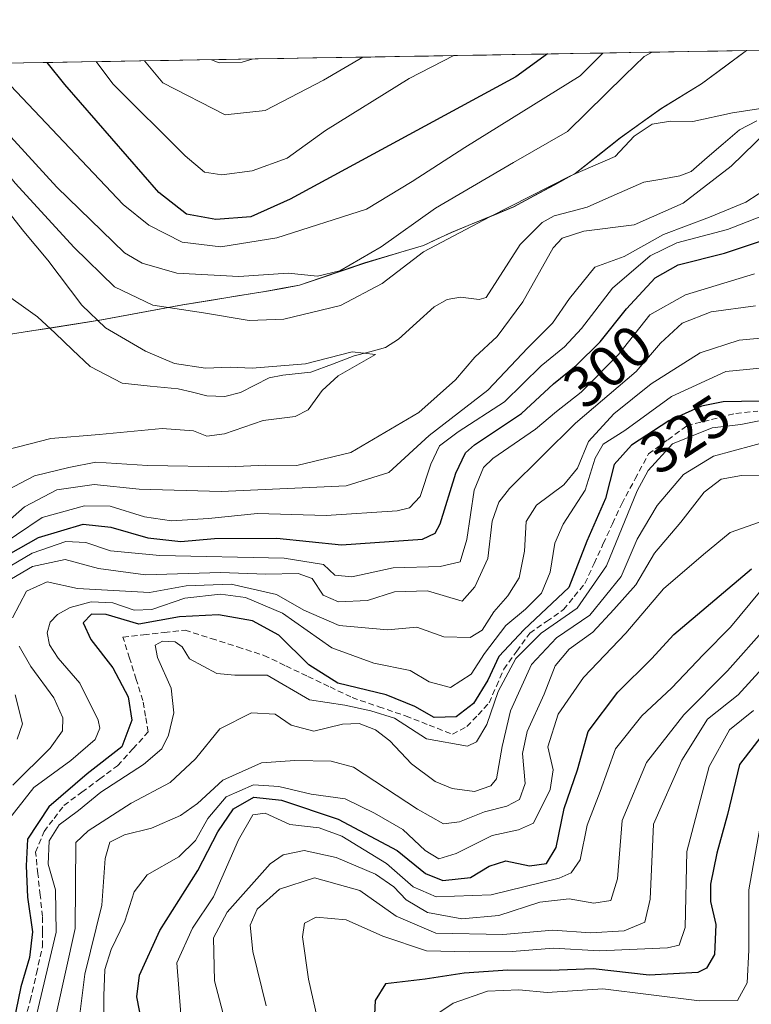
# Model space of a CAD drawing. Units: metres. Extents: x 613386 to 616811, y 4782586 to 4784957.
# Drawn here: x 615458 to 615584, y 4784772 to 4784942 of the extents above; entities that cross this region are included whole.
import ezdxf
from ezdxf.enums import TextEntityAlignment as Align

# ---------------------------------------------------------------- set-up
doc = ezdxf.new("R2010")
doc.units = ezdxf.units.M
doc.header["$MEASUREMENT"] = 0
doc.linetypes.add('TRAZOSX2', pattern=[1.5, 1, -0.5])
for name, color, linetype, lineweight in [('Arbolado forestal CxS', 92, 'Continuous', 0), ('Corriente artificial lineal', 5, 'TRAZOSX2', 13), ('Corriente natural lineal', 142, 'Continuous', 13), ('Curva de nivel maestra', 36, 'Continuous', 30), ('Curva de nivel normal', 36, 'Continuous', 0), ('Municipio', 9, 'Continuous', 13), ('Municipio CxS', 142, 'Continuous', 0), ('Rótulo de curva de nivel directora', 19, 'Continuous', 0)]:
    doc.layers.add(name, color=color, linetype=linetype, lineweight=lineweight)
doc.styles.add('Arial', font='txt', dxfattribs={"height": 0.2})

# ---------------------------------------------------------------- blocks, each defined once
blk = doc.blocks.new('*U162')
at = {"layer": 'Municipio CxS', "color": 142, "linetype": 'Continuous', "lineweight": 0}
blk.add_polyline3d([(615453.249, 4784934.8314, 295.1196), (615458.2413, 4784934.9159, 297.9798), (615463.2337, 4784935.0004, 300.3649), (615468.226, 4784935.0848, 303.1679), (615473.2183, 4784935.1693, 306.5489), (615478.2106, 4784935.2538, 309.1714), (615483.2029, 4784935.3383, 311.939), (615488.1952, 4784935.4228, 314.1443), (615493.1876, 4784935.5073, 315.1348), (615498.1799, 4784935.5918, 314.7432), (615503.1722, 4784935.6763, 313.7283), (615508.1645, 4784935.7608, 312.2608), (615513.1568, 4784935.8453, 310.6859), (615518.1491, 4784935.9298, 309.0829), (615523.1415, 4784936.0143, 307.7101), (615528.1338, 4784936.0988, 306.2145), (615533.1261, 4784936.1833, 305.1519), (615538.1184, 4784936.2678, 303.5711), (615543.1107, 4784936.3523, 301.9934), (615548.103, 4784936.4368, 299.9281), (615553.0954, 4784936.5213, 297.3998), (615558.0877, 4784936.6058, 294.358), (615563.08, 4784936.6903, 291.1887), (615568.0723, 4784936.7748, 288.7597), (615573.0646, 4784936.8593, 287.1425), (615578.0569, 4784936.9438, 286.7863), (615583.0493, 4784937.0283, 286.8864), (615579.1646, 4784934.1641, 286.4505), (615575.28, 4784931.3, 285.727), (615571.81, 4784929.16, 285.5788), (615568.34, 4784927.02, 285.3376), (615564.805, 4784924.5, 285.3553), (615561.27, 4784921.98, 285.5293), (615557.365, 4784918.88, 285.7444), (615553.46, 4784915.78, 284.8851), (615549.9233, 4784913.8733, 284.6896), (615546.3867, 4784911.9667, 284.8444), (615542.85, 4784910.06, 284.5682), (615539.2633, 4784908.5767, 284.8755), (615535.6767, 4784907.0933, 285.295), (615532.09, 4784905.61, 285.2859), (615529.685, 4784904.5, 285.4303), (615527.28, 4784903.39, 285.5845), (615523.9, 4784902.3733, 286.602), (615520.52, 4784901.3567, 287.8372), (615517.14, 4784900.34, 289.0369), (615513.3833, 4784899.0667, 289.7121), (615509.6267, 4784897.7933, 289.5321), (615505.87, 4784896.52, 288.6072), (615502.89, 4784895.975, 288.4466), (615499.91, 4784895.43, 288.2501), (615495.17, 4784894.6533, 287.5978), (615490.43, 4784893.8767, 286.5387), (615485.69, 4784893.1, 285.3877), (615481.0367, 4784892.24, 284.8451), (615476.3833, 4784891.38, 282.6828), (615471.73, 4784890.52, 280.5464), (615467.4367, 4784889.8467, 278.4163), (615463.1433, 4784889.1733, 277.265), (615458.85, 4784888.5, 276.8054), (615455.99, 4784888.05, 276.7175)], dxfattribs=at)
blk = doc.blocks.new('*U163')
at = {"layer": 'Municipio', "color": 9, "linetype": 'Continuous', "lineweight": 13}
blk.add_polyline3d([(615583.0493, 4784937.0283, 286.8864), (615579.1646, 4784934.1641, 286.4505), (615575.28, 4784931.3, 285.727), (615571.81, 4784929.16, 285.5788), (615568.34, 4784927.02, 285.3376), (615564.805, 4784924.5, 285.3553), (615561.27, 4784921.98, 285.5293), (615557.365, 4784918.88, 285.7444), (615553.46, 4784915.78, 284.8851), (615549.9233, 4784913.8733, 284.6896), (615546.3867, 4784911.9667, 284.8444), (615542.85, 4784910.06, 284.5682), (615539.2633, 4784908.5767, 284.8755), (615535.6767, 4784907.0933, 285.295), (615532.09, 4784905.61, 285.2859), (615529.685, 4784904.5, 285.4303), (615527.28, 4784903.39, 285.5845), (615523.9, 4784902.3733, 286.602), (615520.52, 4784901.3567, 287.8372), (615517.14, 4784900.34, 289.0369), (615513.3833, 4784899.0667, 289.7121), (615509.6267, 4784897.7933, 289.5321), (615505.87, 4784896.52, 288.6072), (615502.89, 4784895.975, 288.4466), (615499.91, 4784895.43, 288.2501), (615495.17, 4784894.6533, 287.5978), (615490.43, 4784893.8767, 286.5387), (615485.69, 4784893.1, 285.3877), (615481.0367, 4784892.24, 284.8451), (615476.3833, 4784891.38, 282.6828), (615471.73, 4784890.52, 280.5464), (615467.4367, 4784889.8467, 278.4163), (615463.1433, 4784889.1733, 277.265), (615458.85, 4784888.5, 276.8054), (615455.99, 4784888.05, 276.7175)], dxfattribs=at)
blk = doc.blocks.new('*U164')
at = {"layer": 'Municipio', "color": 9, "linetype": 'Continuous', "lineweight": 13}
blk.add_polyline3d([(615583.0493, 4784937.0283, 286.8864), (615579.1646, 4784934.1641, 286.4505), (615575.28, 4784931.3, 285.727), (615571.81, 4784929.16, 285.5788), (615568.34, 4784927.02, 285.3376), (615564.805, 4784924.5, 285.3553), (615561.27, 4784921.98, 285.5293), (615557.365, 4784918.88, 285.7444), (615553.46, 4784915.78, 284.8851), (615549.9233, 4784913.8733, 284.6896), (615546.3867, 4784911.9667, 284.8444), (615542.85, 4784910.06, 284.5682), (615539.2633, 4784908.5767, 284.8755), (615535.6767, 4784907.0933, 285.295), (615532.09, 4784905.61, 285.2859), (615529.685, 4784904.5, 285.4303), (615527.28, 4784903.39, 285.5845), (615523.9, 4784902.3733, 286.602), (615520.52, 4784901.3567, 287.8372), (615517.14, 4784900.34, 289.0369), (615513.3833, 4784899.0667, 289.7121), (615509.6267, 4784897.7933, 289.5321), (615505.87, 4784896.52, 288.6072), (615502.89, 4784895.975, 288.4466), (615499.91, 4784895.43, 288.2501), (615495.17, 4784894.6533, 287.5978), (615490.43, 4784893.8767, 286.5387), (615485.69, 4784893.1, 285.3877), (615481.0367, 4784892.24, 284.8451), (615476.3833, 4784891.38, 282.6828), (615471.73, 4784890.52, 280.5464), (615467.4367, 4784889.8467, 278.4163), (615463.1433, 4784889.1733, 277.265), (615458.85, 4784888.5, 276.8054), (615455.99, 4784888.05, 276.7175)], dxfattribs=at)
blk = doc.blocks.new('*U167')
at = {"layer": 'Curva de nivel normal', "color": 36, "linetype": 'Continuous', "lineweight": 0}
blk.add_polyline3d([(615454.99, 4784803.37, 320), (615459.95, 4784809.73, 320), (615466.36, 4784814.4, 320), (615470.59, 4784818.05, 320), (615471.4, 4784819.97, 320), (615471.11, 4784821.36, 320), (615467.9, 4784827.75, 320), (615464.17, 4784832.07, 320), (615462.69, 4784834.41, 320), (615462.26, 4784836.47, 320), (615462.8, 4784838.29, 320), (615464.07, 4784839.64, 320), (615466.27, 4784840.87, 320), (615469.87, 4784841.83, 320), (615473.6, 4784841.66, 320), (615477.28, 4784840.4, 320), (615480.33, 4784840.52, 320), (615486.04, 4784842.44, 320), (615492.22, 4784843.16, 320), (615496.5, 4784842.58, 320), (615502.9, 4784839.84, 320), (615511.45, 4784833.88, 320), (615518.67, 4784831.22, 320), (615524.93, 4784829.98, 320), (615528.24, 4784828, 320), (615531.93, 4784827.02, 320), (615535.49, 4784829.35, 320), (615537.78, 4784832.89, 320), (615541.45, 4784837.72, 320), (615544.88, 4784840.54, 320), (615547.64, 4784843.31, 320), (615549.11, 4784846.92, 320), (615549.91, 4784851.93, 320), (615551.36, 4784855.24, 320), (615555.19, 4784861.1, 320), (615556.89, 4784866.62, 320), (615558.28, 4784869.04, 320), (615562.05, 4784871.4, 320), (615570.09, 4784877.26, 320), (615579.44, 4784881.58, 320), (615587.2, 4784882.36, 320)], dxfattribs=at)
blk = doc.blocks.new('*U172')
at = {"layer": 'Curva de nivel normal', "color": 36, "linetype": 'Continuous', "lineweight": 0}
blk.add_polyline3d([(615472.06, 4784765.08, 345), (615472.04, 4784773.76, 345), (615472.21, 4784778.3, 345), (615473.31, 4784781.79, 345), (615475.68, 4784786.65, 345), (615477.29, 4784791.75, 345), (615479.57, 4784794.66, 345), (615485.04, 4784797.76, 345), (615487.92, 4784800.57, 345), (615490.04, 4784804.38, 345), (615493.19, 4784808.11, 345), (615497.92, 4784810.21, 345), (615502.3, 4784809.94, 345), (615507.88, 4784808.62, 345), (615513.71, 4784807.77, 345), (615518.78, 4784805.3, 345), (615523.72, 4784802.47, 345), (615527.56, 4784798.89, 345), (615529.92, 4784797.44, 345), (615532.88, 4784798.33, 345), (615539.1, 4784801.45, 345), (615543.65, 4784802.41, 345), (615546.25, 4784803.6, 345), (615549.14, 4784809.38, 345), (615549.64, 4784812.79, 345), (615548.74, 4784816.75, 345), (615550.52, 4784822.4, 345), (615554.87, 4784828.73, 345), (615562.2, 4784836.39, 345), (615568.72, 4784844.06, 345), (615575.58, 4784850, 345), (615580.24, 4784853.77, 345), (615586.27, 4784855.95, 345)], dxfattribs=at)
blk = doc.blocks.new('*U174')
at = {"layer": 'Curva de nivel normal', "color": 36, "linetype": 'Continuous', "lineweight": 0}
for points in [[(615456.36, 4784810.18, 315), (615462.81, 4784816.52, 315), (615464.95, 4784819.56, 315), (615465, 4784821.8, 315), (615463.44, 4784825.24, 315), (615459.44, 4784830.63, 315), (615457.45, 4784834.18, 315)], [(615456.32, 4784839.04, 315), (615458.7, 4784843.64, 315), (615462.28, 4784845.26, 315), (615467.51, 4784844.13, 315), (615479.94, 4784843.42, 315), (615486.27, 4784844.6, 315), (615494.07, 4784844.9, 315), (615501.86, 4784843.11, 315), (615506.57, 4784840.36, 315), (615512.67, 4784837.74, 315), (615521.07, 4784837, 315), (615526.1, 4784837.45, 315), (615530.78, 4784835.75, 315), (615535.29, 4784835.67, 315), (615537.4, 4784836.93, 315), (615539.4, 4784840.12, 315), (615541.82, 4784842.87, 315), (615543.76, 4784845.98, 315), (615544.72, 4784850.6, 315), (615544.98, 4784855.68, 315), (615546.79, 4784858.54, 315), (615551.49, 4784862.01, 315), (615553.86, 4784864.92, 315), (615555.73, 4784869.51, 315), (615560.12, 4784874.32, 315), (615566.59, 4784879.46, 315), (615575.05, 4784884.85, 315), (615581.79, 4784887, 315), (615591.71, 4784887.94, 315)], [(615497.68, 4784935.58, 315), (615495.97, 4784935.02, 315), (615491.99, 4784934.94, 315), (615490.66, 4784935.46, 315)]]:
    blk.add_polyline3d(points, dxfattribs=at)
blk = doc.blocks.new('*U177')
at = {"layer": 'Curva de nivel normal', "color": 36, "linetype": 'Continuous', "lineweight": 0}
blk.add_polyline3d([(615529.22, 4784770.34, 380), (615532.36, 4784772.52, 380), (615538.3, 4784774.59, 380), (615543.7, 4784774.79, 380), (615548.59, 4784774.36, 380), (615558.25, 4784774.97, 380), (615574.92, 4784772.88, 380), (615581.49, 4784772.95, 380), (615583.14, 4784776.01, 380), (615583.45, 4784781.64, 380), (615583.45, 4784792.07, 380), (615585.32, 4784802.73, 380)], dxfattribs=at)
blk = doc.blocks.new('*U178')
at = {"layer": 'Curva de nivel normal', "color": 36, "linetype": 'Continuous', "lineweight": 0}
for points in [[(615589.33, 4784915, 290), (615582.9, 4784910.84, 290), (615576.66, 4784908.24, 290), (615568.69, 4784905.28, 290), (615561.92, 4784901.49, 290), (615556.86, 4784899.64, 290), (615552.47, 4784894.24, 290), (615549.54, 4784889.97, 290), (615545.3, 4784885.68, 290), (615538.36, 4784878.39, 290), (615528.26, 4784870.53, 290), (615521.3, 4784864.15, 290), (615513.91, 4784861.85, 290), (615492.34, 4784860.89, 290), (615478.16, 4784861.3, 290), (615470.37, 4784862.1, 290), (615463.94, 4784861.18, 290), (615458.35, 4784858.25, 290), (615453.92, 4784854.39, 290)], [(615444.76, 4784934.69, 290), (615447.94, 4784930.88, 290), (615463.93, 4784913.43, 290), (615475.66, 4784902.09, 290), (615478.66, 4784900.32, 290), (615484.65, 4784898.61, 290), (615495.36, 4784898.03, 290), (615503.9, 4784898.57, 290), (615508.96, 4784898.07, 290), (615512.83, 4784899, 290), (615519.93, 4784903.12, 290), (615529.31, 4784909.84, 290), (615542.78, 4784917.72, 290), (615552.13, 4784923.05, 290), (615562.01, 4784932.82, 290), (615565.36, 4784935.99, 290), (615566.75, 4784936.75, 290)]]:
    blk.add_polyline3d(points, dxfattribs=at)
blk = doc.blocks.new('*U183')
at = {"layer": 'Curva de nivel normal', "color": 36, "linetype": 'Continuous', "lineweight": 0}
blk.add_polyline3d([(615485.36, 4784770.6, 355), (615484.67, 4784779.47, 355), (615487.35, 4784785.48, 355), (615491.02, 4784790.84, 355), (615495.34, 4784800.71, 355), (615497.82, 4784805.03, 355), (615499.9, 4784805.29, 355), (615504.17, 4784803.37, 355), (615509.23, 4784802.76, 355), (615513.14, 4784801.34, 355), (615520.86, 4784796.63, 355), (615525.5, 4784792.62, 355), (615529.42, 4784790.89, 355), (615538.92, 4784791.22, 355), (615550.7, 4784794.1, 355), (615552.75, 4784795.01, 355), (615554.29, 4784797.27, 355), (615555.5, 4784803.24, 355), (615557.79, 4784809.06, 355), (615560.43, 4784816.4, 355), (615564.94, 4784822.15, 355), (615570.08, 4784826.89, 355), (615575.58, 4784832.74, 355), (615580.25, 4784837.46, 355), (615585.25, 4784843.48, 355)], dxfattribs=at)
blk = doc.blocks.new('*U193')
at = {"layer": 'Curva de nivel normal', "color": 36, "linetype": 'Continuous', "lineweight": 0}
blk.add_polyline3d([(615585.71, 4784830.31, 365), (615581.61, 4784825.76, 365), (615576.28, 4784821.53, 365), (615571.84, 4784814.45, 365), (615566.96, 4784803.44, 365), (615566.37, 4784790.49, 365), (615565.45, 4784786.5, 365), (615561.91, 4784785.01, 365), (615556.1, 4784784.67, 365), (615549.61, 4784785.12, 365), (615540.93, 4784784.34, 365), (615529.38, 4784784.6, 365), (615522.55, 4784787.5, 365), (615516.26, 4784791.95, 365), (615508.43, 4784794.13, 365), (615502.4, 4784792.16, 365), (615498.55, 4784788.73, 365), (615497.35, 4784785.99, 365), (615497.8, 4784781.44, 365), (615500.11, 4784772.06, 365)], dxfattribs=at)
blk = doc.blocks.new('*U198')
at = {"layer": 'Curva de nivel normal', "color": 36, "linetype": 'Continuous', "lineweight": 0}
for points in [[(615591.26, 4784910.64, 295), (615579.76, 4784906.11, 295), (615571.02, 4784903.83, 295), (615566.37, 4784901.6, 295), (615559.9, 4784895.98, 295), (615554.53, 4784889.04, 295), (615551.59, 4784885.85, 295), (615547.59, 4784882.59, 295), (615541.26, 4784876.34, 295), (615533.26, 4784871.2, 295), (615530.05, 4784868.74, 295), (615528.53, 4784865.59, 295), (615526.69, 4784860.03, 295), (615524.85, 4784858.04, 295), (615522.73, 4784857.52, 295), (615510.43, 4784856.75, 295), (615498.6, 4784857.09, 295), (615490.14, 4784856.21, 295), (615483.74, 4784855.8, 295), (615479.06, 4784856.52, 295), (615473.18, 4784858.36, 295), (615468.72, 4784858.38, 295), (615461.43, 4784856.37, 295), (615452.52, 4784850.38, 295)], [(615453.03, 4784934.83, 295), (615455.97, 4784931.02, 295), (615475.43, 4784910.45, 295), (615479.85, 4784906.88, 295), (615485.6, 4784903.96, 295), (615492.26, 4784903.13, 295), (615501.93, 4784904.7, 295), (615517.43, 4784909.63, 295), (615525.28, 4784914.42, 295), (615534.41, 4784920.31, 295), (615554.34, 4784932.69, 295), (615558.25, 4784936.61, 295)]]:
    blk.add_polyline3d(points, dxfattribs=at)
blk = doc.blocks.new('*U203')
at = {"layer": 'Curva de nivel normal', "color": 36, "linetype": 'Continuous', "lineweight": 0}
blk.add_polyline3d([(615586.62, 4784837.6, 360), (615579.74, 4784829.92, 360), (615572.2, 4784822.28, 360), (615565.76, 4784814.07, 360), (615561.57, 4784804.07, 360), (615560.76, 4784793.98, 360), (615559.6, 4784790.23, 360), (615556.7, 4784789.76, 360), (615552.4, 4784790.54, 360), (615547.33, 4784789.94, 360), (615540.26, 4784787.66, 360), (615533.86, 4784787.08, 360), (615527.96, 4784788.16, 360), (615524.24, 4784790.34, 360), (615522.15, 4784792.62, 360), (615518.96, 4784794.77, 360), (615512.18, 4784797.64, 360), (615506.68, 4784798.88, 360), (615503.04, 4784798.12, 360), (615500.79, 4784796.58, 360), (615493.38, 4784788.24, 360), (615491.01, 4784783.78, 360), (615491.17, 4784776.36, 360), (615494.98, 4784761.93, 360)], dxfattribs=at)
blk = doc.blocks.new('*U204')
at = {"layer": 'Curva de nivel normal', "color": 36, "linetype": 'Continuous', "lineweight": 0}
for points in [[(615457.09, 4784818.11, 310), (615458.03, 4784820.73, 310), (615456.76, 4784825.73, 310)], [(615454.14, 4784844.65, 310), (615459.74, 4784847.94, 310), (615465.36, 4784849.14, 310), (615471.12, 4784847.57, 310), (615479.25, 4784846.51, 310), (615492.22, 4784846.89, 310), (615500.02, 4784846.59, 310), (615505.61, 4784846.73, 310), (615508.05, 4784845.84, 310), (615509.94, 4784842.95, 310), (615512.6, 4784841.81, 310), (615517.6, 4784842.04, 310), (615522.26, 4784843.56, 310), (615527.93, 4784843.72, 310), (615533.93, 4784841.93, 310), (615536.11, 4784844.4, 310), (615538.34, 4784849.3, 310), (615539.11, 4784855.75, 310), (615540.25, 4784859.02, 310), (615542.1, 4784861.37, 310), (615553.52, 4784872.69, 310), (615564, 4784881.62, 310), (615568.19, 4784886.5, 310), (615571.92, 4784889.93, 310), (615576.92, 4784891.89, 310), (615584.59, 4784892.96, 310)], [(615516.76, 4784935.91, 310), (615510, 4784931.93, 310), (615499.93, 4784926.68, 310), (615493.03, 4784925.94, 310), (615482.26, 4784931.47, 310), (615479.06, 4784935.27, 310)]]:
    blk.add_polyline3d(points, dxfattribs=at)
blk = doc.blocks.new('*U207')
at = {"layer": 'Curva de nivel normal', "color": 36, "linetype": 'Continuous', "lineweight": 0}
for points in [[(615584.42, 4784898.46, 305), (615572.52, 4784894.87, 305), (615566.36, 4784891.38, 305), (615560.94, 4784884.53, 305), (615554.48, 4784878.02, 305), (615550.25, 4784874.7, 305), (615546.59, 4784871.65, 305), (615539.25, 4784866.6, 305), (615537.63, 4784865, 305), (615536.01, 4784861.12, 305), (615534.77, 4784852.58, 305), (615533.57, 4784848.75, 305), (615530.13, 4784847.94, 305), (615522.01, 4784847.67, 305), (615514.89, 4784846.11, 305), (615511.95, 4784846.4, 305), (615510.01, 4784848.27, 305), (615503.18, 4784849.38, 305), (615481.75, 4784849.82, 305), (615473.22, 4784850.62, 305), (615468.94, 4784852.08, 305), (615465.5, 4784852.27, 305), (615459.69, 4784850.23, 305), (615451.05, 4784845.18, 305)], [(615470.74, 4784935.13, 305), (615473.61, 4784931.32, 305), (615486.08, 4784918.86, 305), (615489.42, 4784916.04, 305), (615492.44, 4784915.6, 305), (615497.67, 4784916.25, 305), (615503.7, 4784918.44, 305), (615510.34, 4784923.23, 305), (615524.81, 4784932.19, 305), (615532.51, 4784936.17, 305)]]:
    blk.add_polyline3d(points, dxfattribs=at)
blk = doc.blocks.new('*U210')
at = {"layer": 'Curva de nivel normal', "color": 36, "linetype": 'Continuous', "lineweight": 0}
blk.add_polyline3d([(615467.72, 4784769.22, 340), (615468.8, 4784777.5, 340), (615471.73, 4784789.44, 340), (615472.27, 4784797.47, 340), (615473.11, 4784800.29, 340), (615475.63, 4784801.56, 340), (615480.31, 4784802.74, 340), (615485.31, 4784804.93, 340), (615488.26, 4784806.98, 340), (615492.6, 4784810.99, 340), (615499.26, 4784814.02, 340), (615505.07, 4784814.4, 340), (615511.32, 4784814.29, 340), (615515.16, 4784813.24, 340), (615526.22, 4784805.98, 340), (615530.71, 4784803.5, 340), (615533.46, 4784803.84, 340), (615537.78, 4784805.57, 340), (615541.64, 4784806.53, 340), (615543.82, 4784807.66, 340), (615544.82, 4784810.44, 340), (615544.36, 4784815.62, 340), (615545.14, 4784819.4, 340), (615548.07, 4784825.86, 340), (615550.01, 4784830.75, 340), (615552.4, 4784833.62, 340), (615556.5, 4784836.6, 340), (615560.12, 4784840.47, 340), (615563.92, 4784844.74, 340), (615567.12, 4784850.22, 340), (615571.71, 4784855.57, 340), (615575.72, 4784860.76, 340), (615578.68, 4784863, 340), (615582.18, 4784863.64, 340), (615589.02, 4784863.5, 340)], dxfattribs=at)
blk = doc.blocks.new('*U225')
at = {"layer": 'Curva de nivel normal', "color": 36, "linetype": 'Continuous', "lineweight": 0}
blk.add_polyline3d([(615510.54, 4784762.86, 370), (615507.43, 4784776.64, 370), (615506.38, 4784783.93, 370), (615506.74, 4784786.31, 370), (615508.7, 4784787.34, 370), (615513.93, 4784786.89, 370), (615520.26, 4784784.06, 370), (615527.79, 4784781.53, 370), (615535.15, 4784781.37, 370), (615542.59, 4784781.4, 370), (615549.7, 4784781.98, 370), (615557.58, 4784781.53, 370), (615569.39, 4784782.04, 370), (615571.43, 4784782.49, 370), (615572.42, 4784785.54, 370), (615572.72, 4784798.72, 370), (615576.59, 4784813.4, 370), (615580.1, 4784819.71, 370), (615584.26, 4784823.03, 370)], dxfattribs=at)
blk = doc.blocks.new('*U231')
at = {"layer": 'Curva de nivel normal', "color": 36, "linetype": 'Continuous', "lineweight": 0}
blk.add_polyline3d([(615587.52, 4784869.72, 335), (615577.33, 4784866.98, 335), (615572.14, 4784863.79, 335), (615567.58, 4784858.45, 335), (615564.18, 4784852.62, 335), (615561.39, 4784846.18, 335), (615555.96, 4784839.54, 335), (615550.25, 4784835.63, 335), (615545.89, 4784831.01, 335), (615542.26, 4784823, 335), (615540.84, 4784816.85, 335), (615539.88, 4784811.22, 335), (615538.86, 4784810.06, 335), (615536.05, 4784809.08, 335), (615532.22, 4784809.6, 335), (615529.3, 4784810.8, 335), (615525.18, 4784813.84, 335), (615521.42, 4784817.81, 335), (615518.99, 4784819.71, 335), (615516.15, 4784820.79, 335), (615513.26, 4784820.68, 335), (615508.3, 4784819.48, 335), (615504.42, 4784820.52, 335), (615501.64, 4784822.39, 335), (615497.56, 4784822.66, 335), (615492.12, 4784819.86, 335), (615487.91, 4784814.69, 335), (615483.54, 4784810.59, 335), (615476.76, 4784807.03, 335), (615469.34, 4784802.24, 335), (615467.21, 4784800.23, 335), (615467.09, 4784785.4, 335), (615462.32, 4784763.79, 335)], dxfattribs=at)
blk = doc.blocks.new('*U238')
at = {"layer": 'Curva de nivel normal', "color": 36, "linetype": 'Continuous', "lineweight": 0}
blk.add_polyline3d([(615460.45, 4784770.41, 330), (615463.82, 4784784.74, 330), (615463.74, 4784792.07, 330), (615462.47, 4784796.48, 330), (615462.63, 4784800.54, 330), (615464.36, 4784803.31, 330), (615467.67, 4784805.78, 330), (615471.56, 4784808.96, 330), (615478.9, 4784813.73, 330), (615482.06, 4784816.4, 330), (615483.22, 4784818.8, 330), (615484.13, 4784822.65, 330), (615483.71, 4784826.92, 330), (615481.31, 4784832.23, 330), (615480.93, 4784834.31, 330), (615482.18, 4784835.01, 330), (615484.36, 4784834.93, 330), (615485.58, 4784834.04, 330), (615486.88, 4784832, 330), (615491.59, 4784829.46, 330), (615494.69, 4784829.14, 330), (615500.26, 4784829.16, 330), (615507.6, 4784824.92, 330), (615513.66, 4784823.98, 330), (615518.17, 4784822.97, 330), (615522.23, 4784821.7, 330), (615527.78, 4784818.15, 330), (615534.87, 4784816.88, 330), (615536.4, 4784817.66, 330), (615538.17, 4784820.62, 330), (615540.14, 4784826.34, 330), (615543.23, 4784832.04, 330), (615547.59, 4784836.39, 330), (615553.82, 4784840.72, 330), (615558.83, 4784848.06, 330), (615564.17, 4784861, 330), (615566.08, 4784864.49, 330), (615570.27, 4784869.14, 330), (615577.13, 4784871.88, 330), (615582.07, 4784872.46, 330), (615588.14, 4784873.68, 330)], dxfattribs=at)
blk = doc.blocks.new('*U247')
at = {"layer": 'Curva de nivel maestra', "color": 36, "linetype": 'Continuous', "lineweight": 30}
blk.add_polyline3d([(615586.88, 4784820.28, 375), (615581.83, 4784813.73, 375), (615579.76, 4784805.07, 375), (615577.89, 4784798.4, 375), (615576.79, 4784793.07, 375), (615576.84, 4784790.07, 375), (615577.71, 4784786.07, 375), (615577.5, 4784780.9, 375), (615576.15, 4784778.55, 375), (615574.64, 4784777.82, 375), (615566.23, 4784777.32, 375), (615556.57, 4784778.45, 375), (615549.21, 4784778.12, 375), (615541.81, 4784778.18, 375), (615534.26, 4784777.67, 375), (615527.56, 4784776.67, 375), (615520.7, 4784775.81, 375), (615518.89, 4784772.96, 375), (615518.76, 4784769.34, 375)], dxfattribs=at)
blk = doc.blocks.new('*U249')
at = {"layer": 'Curva de nivel maestra', "color": 36, "linetype": 'Continuous', "lineweight": 30}
blk.add_polyline3d([(615585.34, 4784876.48, 325), (615578.98, 4784876.37, 325), (615575.27, 4784875.6, 325), (615569.64, 4784873.11, 325), (615563.15, 4784868.91, 325), (615560.21, 4784865.55, 325), (615558.7, 4784859.65, 325), (615555.48, 4784852.28, 325), (615552.35, 4784844.32, 325), (615544.63, 4784837.04, 325), (615540.26, 4784832.39, 325), (615538.36, 4784828.31, 325), (615535.91, 4784824.24, 325), (615532.92, 4784821.96, 325), (615529.13, 4784821.83, 325), (615525.76, 4784823.72, 325), (615520.81, 4784825.73, 325), (615512.45, 4784827.79, 325), (615507.48, 4784830.96, 325), (615502.3, 4784836.09, 325), (615497.76, 4784838.54, 325), (615491.85, 4784839.6, 325), (615485.12, 4784839.25, 325), (615478.12, 4784837.97, 325), (615472.49, 4784839.62, 325), (615469.91, 4784839.67, 325), (615468.5, 4784838.19, 325), (615469.83, 4784835.29, 325), (615473.59, 4784830.41, 325), (615476.29, 4784825.42, 325), (615476.9, 4784821.36, 325), (615475.18, 4784816.76, 325), (615469.17, 4784812.11, 325), (615462.56, 4784806.42, 325), (615458.86, 4784800.83, 325), (615458.63, 4784796.2, 325), (615458.87, 4784790.83, 325), (615459.76, 4784784.84, 325), (615459.25, 4784780.36, 325), (615457.74, 4784775.29, 325), (615456.05, 4784767.18, 325)], dxfattribs=at)
blk = doc.blocks.new('*U254')
at = {"layer": 'Curva de nivel maestra', "color": 36, "linetype": 'Continuous', "lineweight": 30}
blk.add_polyline3d([(615478.67, 4784768.89, 350), (615477.74, 4784773.59, 350), (615478.2, 4784777.33, 350), (615481.74, 4784785.07, 350), (615488.28, 4784795.4, 350), (615491.76, 4784802.07, 350), (615494.43, 4784806.08, 350), (615497.97, 4784808.06, 350), (615502.76, 4784807.56, 350), (615512.5, 4784804.3, 350), (615522.73, 4784798.87, 350), (615527.61, 4784794.92, 350), (615530.6, 4784793.66, 350), (615535.38, 4784794.23, 350), (615538.6, 4784796.18, 350), (615541.5, 4784797.1, 350), (615545.58, 4784796.22, 350), (615548.48, 4784796.64, 350), (615550.15, 4784799.4, 350), (615551.57, 4784806.13, 350), (615553.87, 4784812.8, 350), (615555.72, 4784819.41, 350), (615560.81, 4784826.22, 350), (615566.62, 4784832, 350), (615570.48, 4784836.18, 350), (615583.89, 4784847.54, 350)], dxfattribs=at)
blk = doc.blocks.new('*U256')
at = {"layer": 'Curva de nivel maestra', "color": 36, "linetype": 'Continuous', "lineweight": 30}
for points in [[(615449.94, 4784846.84, 300), (615460.8, 4784852.95, 300), (615468.5, 4784855.24, 300), (615473.27, 4784854.74, 300), (615479.66, 4784852.87, 300), (615485.34, 4784852.23, 300), (615491.2, 4784852.78, 300), (615501.93, 4784852.81, 300), (615513.09, 4784851.66, 300), (615527.09, 4784852.66, 300), (615529.29, 4784853.68, 300), (615530.13, 4784855.29, 300), (615532.84, 4784864.04, 300), (615534.5, 4784867.56, 300), (615536.06, 4784868.93, 300), (615544.16, 4784874.33, 300), (615549.73, 4784879.49, 300), (615553.63, 4784882.66, 300), (615557.74, 4784886.72, 300), (615562.32, 4784892.42, 300), (615567.28, 4784897.8, 300), (615571.25, 4784900.05, 300), (615579.25, 4784902.06, 300), (615585.3, 4784904.07, 300)], [(615548.68, 4784936.45, 300), (615543.18, 4784932.5, 300), (615504.26, 4784911.39, 300), (615497.47, 4784908.31, 300), (615491.43, 4784907.84, 300), (615486.32, 4784908.76, 300), (615481.57, 4784912.51, 300), (615465.32, 4784931.18, 300), (615462.26, 4784934.98, 300)]]:
    blk.add_polyline3d(points, dxfattribs=at)

msp = doc.modelspace()

# ---------------------------------------------------------------- linework, layer by layer
at = {"layer": 'Arbolado forestal CxS', "color": 92, "linetype": 'Continuous', "lineweight": 0}
for points in [[(615455.95, 4784888.05, 277.18), (615471.69, 4784890.53, 279.21), (615485.65, 4784893.11, 283.24), (615499.86, 4784895.44, 285.35), (615505.83, 4784896.53, 285.58), (615517.1, 4784900.35, 285.04), (615527.24, 4784903.39, 282.32), (615532.04, 4784905.61, 282.66), (615542.8, 4784910.06, 283.15), (615553.42, 4784915.79, 283.44), (615561.23, 4784921.98, 284.22), (615568.29, 4784927.03, 284.67), (615575.24, 4784931.31, 285.2), (615583.01, 4784937.03, 286.5), (615898.96, 4784942.38, 310.98)], [(615898.96, 4784942.38, 310.98), (615583.01, 4784937.03, 286.5)], [(615583.01, 4784937.03, 286.5), (615417.67, 4784934.23, 274.61)], [(615583.01, 4784937.03, 286.5), (615575.24, 4784931.31, 285.2), (615568.29, 4784927.03, 284.67), (615561.23, 4784921.98, 284.22), (615553.42, 4784915.79, 283.44), (615542.8, 4784910.06, 283.15), (615532.04, 4784905.61, 282.66), (615527.24, 4784903.39, 282.32), (615517.1, 4784900.35, 285.04), (615505.83, 4784896.53, 285.58), (615499.86, 4784895.44, 285.35), (615485.65, 4784893.11, 283.24), (615471.69, 4784890.53, 279.21), (615455.95, 4784888.05, 277.18), (615454.44, 4784887.82, 277.03), (615446.19, 4784886.54, 277.46)], [(615583.01, 4784937.03, 286.5), (615575.24, 4784931.31, 285.2), (615568.29, 4784927.03, 284.67), (615561.23, 4784921.98, 284.22), (615553.42, 4784915.79, 283.44), (615542.8, 4784910.06, 283.15), (615532.04, 4784905.61, 282.66), (615527.24, 4784903.39, 282.32), (615517.1, 4784900.35, 285.04), (615505.83, 4784896.53, 285.58), (615499.86, 4784895.44, 285.35), (615485.65, 4784893.11, 283.24), (615471.69, 4784890.53, 279.21), (615455.95, 4784888.05, 277.18), (615454.44, 4784887.82, 277.03), (615446.19, 4784886.54, 277.46)]]:
    msp.add_polyline3d(points, dxfattribs=at)
msp.add_polyline3d([(615446.19, 4784886.54, 277.46), (615435.3, 4784895.03, 279.78), (615426.22, 4784915.66, 276.93), (615418.79, 4784932.99, 274.69), (615417.67, 4784934.23, 274.61), (615583.01, 4784937.03, 286.5), (615575.24, 4784931.31, 285.2), (615568.29, 4784927.03, 284.67), (615561.23, 4784921.98, 284.22), (615553.42, 4784915.79, 283.44), (615542.8, 4784910.06, 283.15), (615532.04, 4784905.61, 282.66), (615527.24, 4784903.39, 282.32), (615517.1, 4784900.35, 285.04), (615505.83, 4784896.53, 285.58), (615499.86, 4784895.44, 285.35), (615485.65, 4784893.11, 283.24), (615471.69, 4784890.53, 279.21), (615455.95, 4784888.05, 277.18), (615454.44, 4784887.82, 277.03), (615446.19, 4784886.54, 277.46)], close=True, dxfattribs=at)
at = {"layer": 'Corriente artificial lineal', "color": 5, "linetype": 'TRAZOSX2', "lineweight": 13}
msp.add_polyline3d([(615458.04, 4784768.14, 327.54), (615459.36, 4784772.9, 328.12), (615460.42, 4784777.6, 327.06), (615461.48, 4784782.3, 326.81), (615461.48, 4784784.88, 326.92), (615461.48, 4784787.46, 327.59), (615461.08, 4784791.16, 327.59), (615460.68, 4784794.86, 327.4), (615460.29, 4784798.57, 327.18), (615461.74, 4784802.14, 327.44), (615463.46, 4784804.39, 327.57), (615465.18, 4784806.64, 326.81), (615468.27, 4784808.93, 326.72), (615471.35, 4784811.22, 326.48), (615474.44, 4784813.52, 326.6), (615477.09, 4784816.43, 326.51), (615479.73, 4784819.34, 327.16), (615479.27, 4784822.05, 326.56), (615478.81, 4784824.76, 326.4), (615477.66, 4784828.42, 326.74), (615476.51, 4784832.08, 327.33), (615475.37, 4784835.74, 325.56), (615478.94, 4784836.14, 326.26), (615482.51, 4784836.54, 326.93), (615486.08, 4784836.93, 327.19), (615490.62, 4784835.48, 327.94), (615495.17, 4784834.02, 328.14), (615499.71, 4784832.57, 327.87), (615503.51, 4784830.75, 326.95), (615507.31, 4784828.93, 326.16), (615511.12, 4784827.11, 325.93), (615514.92, 4784825.29, 327.95), (615519.55, 4784823.7, 328.38), (615524.18, 4784822.12, 327.51), (615528.22, 4784820.53, 326.71), (615532.25, 4784818.94, 327.06), (615534.77, 4784820.26, 327.51), (615536.68, 4784822.31, 327.8), (615538.6, 4784824.36, 329.12), (615539.86, 4784827.28, 328.61), (615541.12, 4784830.19, 328.3), (615543.36, 4784833.29, 328.65), (615545.61, 4784836.4, 326.81), (615548.52, 4784838.45, 326.58), (615551.43, 4784840.5, 327.28), (615553.29, 4784842.75, 327.18), (615555.14, 4784845, 328), (615556.73, 4784848.44, 327.39), (615558.31, 4784851.88, 327.86), (615559.9, 4784855.32, 327.74), (615561.49, 4784858.76, 327.84), (615563.8, 4784863.06, 328.45), (615566.12, 4784867.36, 328.93), (615569.43, 4784869.81, 328.68), (615572.73, 4784872.25, 328.47), (615576.97, 4784873.31, 328.74), (615581.2, 4784874.37, 327.4), (615584.97, 4784874.77, 328.31)], dxfattribs=at)
at = {"layer": 'Corriente natural lineal', "color": 142, "linetype": 'Continuous', "lineweight": 13}
msp.add_polyline3d([(615584.8, 4784924.89, 284.56), (615581.8, 4784923.34, 283.98), (615579.02, 4784920.95, 284.31), (615576.24, 4784918.56, 284.21), (615573.46, 4784916.17, 284.15), (615571.5, 4784915.4, 283.85), (615568.4, 4784914.85, 283.63), (615565.29, 4784914.3, 283.51), (615562.03, 4784912.87, 283.66), (615558.77, 4784911.44, 283.56), (615555.51, 4784910.02, 283.16), (615552.68, 4784909.25, 283.08), (615549.85, 4784908.48, 283), (615547.77, 4784907.36, 283.29), (615545.86, 4784905.45, 283.15), (615543.96, 4784903.53, 282.81), (615542, 4784900.48, 282.51), (615540.04, 4784897.42, 282.22), (615538.08, 4784894.36, 281.89), (615536.85, 4784894.03, 281.52), (615533.63, 4784894.42, 281.29), (615531.36, 4784894.06, 281.14), (615529.13, 4784892.77, 281.12), (615526.03, 4784890, 280.83), (615522.93, 4784887.22, 280.49), (615520.7, 4784885.76, 280.24), (615518, 4784885.03, 280.11), (615515.3, 4784884.3, 280.05), (615511.57, 4784882.9, 279.92), (615507.83, 4784881.5, 279.85), (615503, 4784881, 279.79), (615500.62, 4784880.52, 279.67), (615498.13, 4784879.26, 279.24), (615495.64, 4784878, 278.91), (615492.93, 4784877.27, 278.52), (615489.86, 4784877.42, 278.35), (615487.37, 4784878.03, 278.47), (615484.89, 4784878.63, 278.47), (615480.06, 4784879.1, 278.25), (615475.24, 4784879.57, 277.81), (615472.48, 4784881.01, 277.78), (615469.72, 4784882.45, 277.69), (615466.68, 4784885.33, 277.6), (615463.65, 4784888.2, 277.28), (615460.61, 4784891.07, 276.97), (615457.81, 4784893.04, 276.73), (615455, 4784895, 276.53)], dxfattribs=at)
at = {"layer": 'Curva de nivel normal', "color": 36, "linetype": 'Continuous', "lineweight": 0}
for points in [[(615586.27, 4784927.17, 285), (615580.59, 4784926.27, 285), (615573.78, 4784924.79, 285), (615569.92, 4784924.85, 285), (615566.74, 4784924.35, 285), (615563.64, 4784922.27, 285), (615560.38, 4784918.76, 285), (615552.63, 4784915.43, 285), (615538.71, 4784908.3, 285), (615527.26, 4784902.26, 285), (615520.11, 4784896.79, 285), (615512.93, 4784892.99, 285), (615503.15, 4784890.63, 285), (615497.16, 4784890.41, 285), (615489.28, 4784891.74, 285), (615480.53, 4784893.08, 285), (615473.92, 4784896.24, 285), (615466.96, 4784903.03, 285), (615456.73, 4784914.13, 285), (615448.32, 4784924.64, 285), (615441.89, 4784930.78, 285), (615439.03, 4784933.72, 285), (615438.48, 4784934.58, 285)], [(615450.57, 4784858.64, 285), (615460.11, 4784863.56, 285), (615466.03, 4784865.04, 285), (615470.71, 4784865.96, 285), (615479.61, 4784865.36, 285), (615493.6, 4784865.14, 285), (615500.04, 4784865.41, 285), (615505.38, 4784865.38, 285), (615514.71, 4784867.64, 285), (615526.48, 4784874.55, 285), (615532.8, 4784880.15, 285), (615536.15, 4784884.08, 285), (615539.97, 4784887.64, 285), (615544.42, 4784893.62, 285), (615549.63, 4784902.95, 285), (615551.2, 4784904.65, 285), (615554.92, 4784905.83, 285), (615563.63, 4784906.95, 285), (615572.09, 4784910.71, 285), (615580.37, 4784917.06, 285), (615588.73, 4784925.22, 285)], [(615453.53, 4784911.74, 280), (615458.25, 4784905.8, 280), (615462.42, 4784900.86, 280), (615468.28, 4784893.05, 280), (615472.38, 4784889.16, 280), (615479.25, 4784885.11, 280), (615484.29, 4784882.98, 280), (615489.6, 4784882.17, 280), (615493.86, 4784882.33, 280), (615497.66, 4784882.19, 280), (615506.86, 4784882.95, 280), (615514.94, 4784885.03, 280), (615518.98, 4784884.57, 280), (615512.53, 4784880.88, 280), (615509.79, 4784878.32, 280), (615507.37, 4784875.01, 280), (615505.12, 4784873.86, 280), (615499.6, 4784873.16, 280), (615492.91, 4784870.85, 280), (615489.84, 4784870.46, 280), (615487.54, 4784871.37, 280), (615482.14, 4784871.77, 280), (615471.25, 4784870.72, 280), (615462.94, 4784870.02, 280), (615453.25, 4784867.56, 280)]]:
    msp.add_polyline3d(points, dxfattribs=at)
at = {"layer": 'Municipio CxS', "color": 142, "linetype": 'Continuous', "lineweight": 0}
msp.add_polyline3d([(615455.99, 4784888.05, 276.72), (615458.85, 4784888.5, 276.81), (615463.14, 4784889.17, 277.26), (615467.44, 4784889.85, 278.42), (615471.73, 4784890.52, 280.55), (615476.38, 4784891.38, 282.68), (615481.04, 4784892.24, 284.85), (615485.69, 4784893.1, 285.39), (615490.43, 4784893.88, 286.54), (615495.17, 4784894.65, 287.6), (615499.91, 4784895.43, 288.25), (615502.89, 4784895.97, 288.45), (615505.87, 4784896.52, 288.61), (615509.63, 4784897.79, 289.53), (615513.38, 4784899.07, 289.71), (615517.14, 4784900.34, 289.04), (615520.52, 4784901.36, 287.84), (615523.9, 4784902.37, 286.6), (615527.28, 4784903.39, 285.58), (615529.68, 4784904.5, 285.43), (615532.09, 4784905.61, 285.29), (615535.68, 4784907.09, 285.29), (615539.26, 4784908.58, 284.88), (615542.85, 4784910.06, 284.57), (615546.39, 4784911.97, 284.84), (615549.92, 4784913.87, 284.69), (615553.46, 4784915.78, 284.89), (615557.37, 4784918.88, 285.74), (615561.27, 4784921.98, 285.53), (615564.8, 4784924.5, 285.36), (615568.34, 4784927.02, 285.34), (615571.81, 4784929.16, 285.58), (615575.28, 4784931.3, 285.73), (615579.16, 4784934.16, 286.45), (615583.05, 4784937.03, 286.89), (615587.99, 4784937.11, 286.89)], dxfattribs=at)

# ---------------------------------------------------------------- block references
at = {"layer": 'Curva de nivel maestra', "color": 36, "linetype": 'Continuous', "lineweight": 30}
for name in ['*U247', '*U254', '*U249', '*U256']:
    msp.add_blockref(name, (0, 0), dxfattribs=at)
at = {"layer": 'Curva de nivel normal', "color": 36, "linetype": 'Continuous', "lineweight": 0}
for name in ['*U203', '*U238', '*U231', '*U172', '*U183', '*U210', '*U167', '*U174', '*U204', '*U207', '*U198', '*U178', '*U193', '*U225', '*U177']:
    msp.add_blockref(name, (0, 0), dxfattribs=at)
at = {"layer": 'Municipio', "color": 9, "linetype": 'Continuous', "lineweight": 13}
for name in ['*U163', '*U164']:
    msp.add_blockref(name, (0, 0), dxfattribs=at)
at = {"layer": 'Municipio CxS', "color": 142, "linetype": 'Continuous', "lineweight": 0}
msp.add_blockref('*U162', (0, 0), dxfattribs=at)

# ---------------------------------------------------------------- texts
at = {"layer": 'Rótulo de curva de nivel directora', "color": 19, "linetype": 'Continuous', "lineweight": 0, "style": 'Arial'}
for s, rotation, p in [('300', 39.1049, (615559.05, 4784882.51)), ('325', 32.9089, (615572.49, 4784870.76))]:
    msp.add_text(s, height=7, rotation=rotation, dxfattribs=at).set_placement(p, align=Align.MIDDLE_CENTER)

doc.saveas('drawing.dxf')
